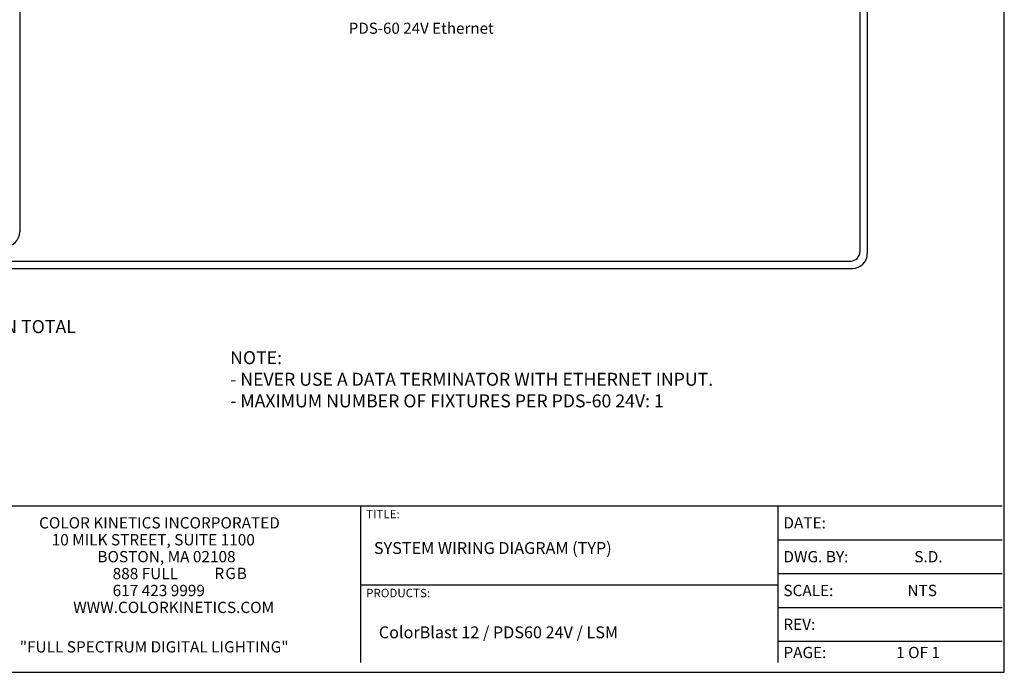
# Model space of a CAD drawing. Extents: x 26.5 to 37.5, y 99.6 to 108.1.
# Drawn here: x 32.2 to 37.5, y 99.6 to 103.1 of the extents above; entities that cross this region are included whole.
import ezdxf

# ---------------------------------------------------------------- set-up
doc = ezdxf.new("R2010")
doc.units = 0
doc.header["$MEASUREMENT"] = 0
doc.layers.get('0').update_dxf_attribs({"linetype": 'CONTINUOUS'})
doc.styles.get("Standard").update_dxf_attribs({"font": 'ARIAL.TTF'})

msp = doc.modelspace()

# ---------------------------------------------------------------- linework, layer by layer
at = {"linetype": 'Continuous'}
for p, q in [((37.4784, 99.5552), (37.4784, 108.0552)), ((36.6991, 103.6877), (36.6991, 101.8256)), ((36.7391, 103.6977), (36.7391, 101.8156)), ((32.1643, 103.6706), (32.1643, 101.9338)), ((28.6261, 101.7756), (36.6491, 101.7756)), ((28.6161, 101.7356), (36.6591, 101.7356)), ((26.4784, 99.5552), (37.4784, 99.5552))]:
    msp.add_line(p, q, dxfattribs=at)
for p, q in [((31.3864, 100.4535), (34.0036, 100.4535)), ((34.0036, 100.4535), (35.9817, 100.4535)), ((34.0036, 100.4535), (34.0036, 99.6078)), ((35.9513, 100.4535), (36.2556, 100.4535)), ((36.2556, 100.4535), (36.2556, 99.6083)), ((36.2556, 100.4535), (37.4668, 100.4535)), ((36.2556, 100.2709), (37.4668, 100.2709)), ((36.2556, 100.0883), (37.4661, 100.0883)), ((34.0036, 100.0274), (35.9817, 100.0274)), ((35.9513, 100.0274), (36.2556, 100.0274)), ((36.2556, 99.9057), (37.4661, 99.9057)), ((36.2556, 99.7231), (37.4661, 99.7231))]:
    msp.add_line(p, q)
for centre, radius in [((32.0843, 101.9338), 0.08), ((36.6491, 101.8256), 0.05), ((36.6591, 101.8156), 0.08)]:
    msp.add_arc(centre, radius, 270, 0, dxfattribs=at)

# ---------------------------------------------------------------- texts
for s, height, p in [('PDS-60 24V Ethernet', 0.06, (33.94, 103.0027)), ('OR OUT TO ETHERNET SWITCH UP TO 3 LEVELS IN TOTAL', 0.070312, (29.9169, 101.3865))]:
    msp.add_text(s, height=height, dxfattribs=at).set_placement(p)
at = {"lineweight": 13}
for s, height, p in [('COLOR KINETICS INCORPORATED', 0.060865, (32.269, 100.3318)), ('TITLE:', 0.04577, (34.0341, 100.3864)), ('DATE:', 0.06087, (36.2861, 100.3318)), ('10 MILK STREET, SUITE 1100', 0.060865, (32.337, 100.2405)), ('BOSTON, MA 02108', 0.060865, (32.5839, 100.1492)), ('DWG. BY:', 0.06087, (36.2861, 100.1492)), ('S.D.', 0.06087, (36.9925, 100.1492)), ('888 FULL', 0.06087, (32.666, 100.0579)), ('617 423 9999', 0.060865, (32.666, 99.9666)), ('SCALE:', 0.06087, (36.2861, 99.9666)), ('NTS', 0.06087, (36.9556, 99.9666)), ('PRODUCTS:', 0.04577, (34.0341, 99.9603)), ('%%UWWW.COLORKINETICS.COM', 0.060865, (32.453, 99.8753)), ('REV:', 0.06087, (36.2861, 99.784)), ('"FULL SPECTRUM DIGITAL LIGHTING"', 0.060865, (32.1647, 99.6622)), ('PAGE:', 0.06087, (36.2861, 99.6318)), ('1 OF 1', 0.06087, (36.8947, 99.6318))]:
    msp.add_text(s, height=height, dxfattribs=at).set_placement(p)
at = {"color": 1}
msp.add_text('R', height=0.0609, dxfattribs=at).set_placement((33.2152, 100.059))
at = {"color": 3}
msp.add_text('G', height=0.0609, dxfattribs=at).set_placement((33.2742, 100.059))
at = {"color": 5}
msp.add_text('B', height=0.0609, dxfattribs=at).set_placement((33.3355, 100.059))
at = {"lineweight": 13, "attachment_point": 1}
for s, insert, char_height, width in [('NOTE: \\P- NEVER USE A DATA TERMINATOR WITH ETHERNET INPUT. \\P- MAXIMUM NUMBER OF FIXTURES PER PDS-60 24V: 1', (33.3002, 101.289), 0.07, 3.96), ('SYSTEM WIRING DIAGRAM (TYP)', (34.0762, 100.2582), 0.064082, 2.133022), ('ColorBlast 12 / PDS60 24V / LSM ', (34.1025, 99.8032), 0.064082, 2.13)]:
    msp.add_mtext(s, dxfattribs=dict(at, insert=insert, char_height=char_height, width=width))

doc.saveas('drawing.dxf')
